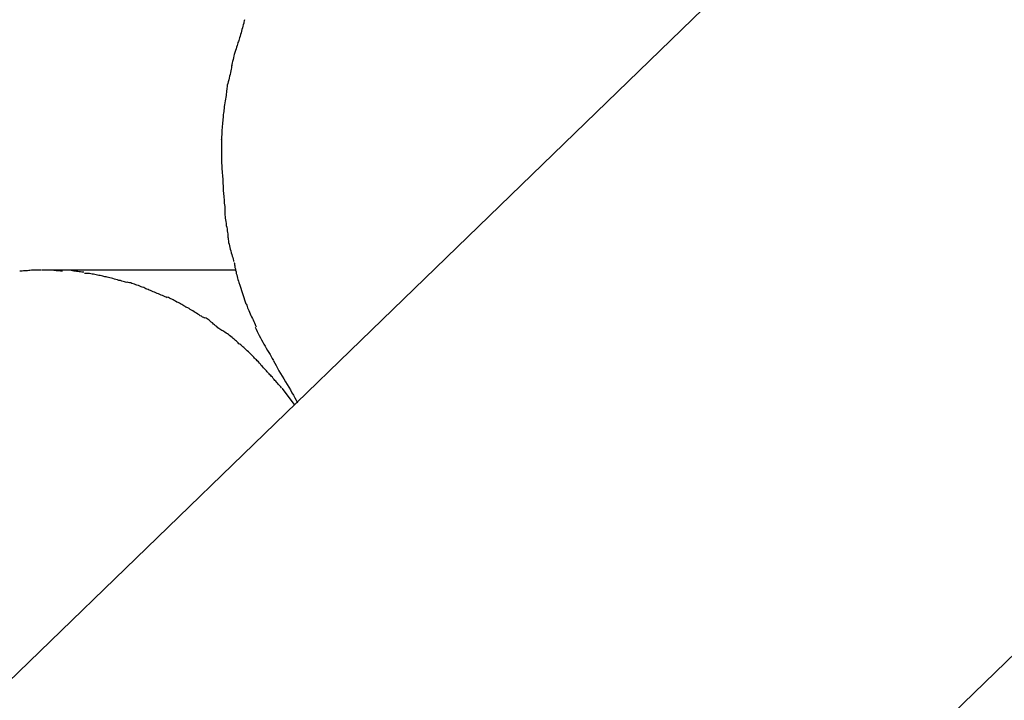
# Model space of a CAD drawing. Extents: x -37.6 to 37.6, y -26.6 to 26.6.
# Drawn here: x -18.9 to -17.8, y -10.7 to -9.9 of the extents above; entities that cross this region are included whole.
import ezdxf

# ---------------------------------------------------------------- set-up
doc = ezdxf.new("R2010")
doc.units = 0
doc.layers.get('0').update_dxf_attribs({"linetype": 'CONTINUOUS'})

msp = doc.modelspace()

# ---------------------------------------------------------------- linework, layer by layer
at = {"color": 0}
for points in [[(-22.2834, -14.9688), (-14.326, -7.2588)], [(-15.994, -7.8301), (-23.3617, -14.9688)], [(-18.649, -9.9247), (-18.649, -9.9247), (-18.6493, -9.9257), (-18.6496, -9.927), (-18.6499, -9.9284), (-18.6505, -9.93), (-18.6508, -9.9316), (-18.6514, -9.9334), (-18.6519, -9.9352), (-18.6525, -9.9372), (-18.6528, -9.939), (-18.6534, -9.9408), (-18.6539, -9.9425), (-18.6545, -9.9443), (-18.6548, -9.9458), (-18.6553, -9.9473), (-18.6556, -9.9485), (-18.6562, -9.9498)], [(-18.649, -9.9247), (-18.649, -9.9247), (-18.6493, -9.9257), (-18.6496, -9.927), (-18.6499, -9.9284), (-18.6505, -9.93), (-18.6508, -9.9316), (-18.6514, -9.9334), (-18.6519, -9.9352), (-18.6525, -9.9372), (-18.6528, -9.939), (-18.6534, -9.9408), (-18.6539, -9.9425), (-18.6545, -9.9443), (-18.6548, -9.9458), (-18.6553, -9.9473), (-18.6556, -9.9485), (-18.6562, -9.9498)], [(-18.656, -9.9491), (-18.656, -9.9491), (-18.6563, -9.9501), (-18.6567, -9.9515), (-18.6572, -9.953), (-18.6578, -9.9548), (-18.6584, -9.9566), (-18.659, -9.9586), (-18.6596, -9.9606), (-18.6603, -9.9627), (-18.6607, -9.9645), (-18.6613, -9.9666), (-18.6617, -9.9685), (-18.6623, -9.9705), (-18.6626, -9.9721), (-18.663, -9.9738), (-18.6631, -9.9751), (-18.6633, -9.9764)], [(-18.656, -9.9491), (-18.656, -9.9491), (-18.6563, -9.9501), (-18.6567, -9.9515), (-18.6572, -9.953), (-18.6578, -9.9548), (-18.6584, -9.9566), (-18.659, -9.9586), (-18.6596, -9.9606), (-18.6603, -9.9627), (-18.6607, -9.9645), (-18.6613, -9.9666), (-18.6617, -9.9685), (-18.6623, -9.9705), (-18.6626, -9.9721), (-18.663, -9.9738), (-18.6631, -9.9751), (-18.6633, -9.9764)], [(-18.6634, -9.9752), (-18.6634, -9.9752), (-18.6634, -9.9763), (-18.6635, -9.9777), (-18.6638, -9.9792), (-18.6642, -9.981), (-18.6645, -9.9828), (-18.665, -9.9848), (-18.6655, -9.9869), (-18.6661, -9.989), (-18.6664, -9.9909), (-18.667, -9.993), (-18.6674, -9.9949), (-18.668, -9.9969), (-18.6683, -9.9985), (-18.6686, -10.0002), (-18.6687, -10.0016), (-18.6689, -10.0029)], [(-18.6634, -9.9752), (-18.6634, -9.9752), (-18.6634, -9.9763), (-18.6635, -9.9777), (-18.6638, -9.9792), (-18.6642, -9.981), (-18.6645, -9.9828), (-18.665, -9.9848), (-18.6655, -9.9869), (-18.6661, -9.989), (-18.6664, -9.9909), (-18.667, -9.993), (-18.6674, -9.9949), (-18.668, -9.9969), (-18.6683, -9.9985), (-18.6686, -10.0002), (-18.6687, -10.0016), (-18.6689, -10.0029)], [(-18.6689, -10.0023), (-18.6689, -10.0023), (-18.6689, -10.0034), (-18.669, -10.0048), (-18.6691, -10.0064), (-18.6694, -10.0082), (-18.6696, -10.01), (-18.6699, -10.0121), (-18.6702, -10.0142), (-18.6707, -10.0163), (-18.671, -10.0183), (-18.6713, -10.0204), (-18.6716, -10.0223), (-18.6719, -10.0243), (-18.672, -10.0259), (-18.6723, -10.0276), (-18.6724, -10.029), (-18.6726, -10.0303)], [(-18.6689, -10.0023), (-18.6689, -10.0023), (-18.6689, -10.0034), (-18.669, -10.0048), (-18.6691, -10.0064), (-18.6694, -10.0082), (-18.6696, -10.01), (-18.6699, -10.0121), (-18.6702, -10.0142), (-18.6707, -10.0163), (-18.671, -10.0183), (-18.6713, -10.0204), (-18.6716, -10.0223), (-18.6719, -10.0243), (-18.672, -10.0259), (-18.6723, -10.0276), (-18.6724, -10.029), (-18.6726, -10.0303)], [(-18.6727, -10.0287), (-18.6727, -10.0287), (-18.6727, -10.0298), (-18.6727, -10.0311), (-18.6727, -10.0325), (-18.6729, -10.0343), (-18.6729, -10.036), (-18.6732, -10.0379), (-18.6733, -10.0399), (-18.6736, -10.042), (-18.6736, -10.0438), (-18.6739, -10.0459), (-18.6739, -10.0478), (-18.6742, -10.0499), (-18.6742, -10.0517), (-18.6744, -10.0535), (-18.6744, -10.0551), (-18.6746, -10.0568)], [(-18.6727, -10.0287), (-18.6727, -10.0287), (-18.6727, -10.0298), (-18.6727, -10.0311), (-18.6727, -10.0325), (-18.6729, -10.0343), (-18.6729, -10.036), (-18.6732, -10.0379), (-18.6733, -10.0399), (-18.6736, -10.042), (-18.6736, -10.0438), (-18.6739, -10.0459), (-18.6739, -10.0478), (-18.6742, -10.0499), (-18.6742, -10.0517), (-18.6744, -10.0535), (-18.6744, -10.0551), (-18.6746, -10.0568)], [(-18.6745, -10.056), (-18.6745, -10.056), (-18.6745, -10.057), (-18.6745, -10.0582), (-18.6745, -10.0594), (-18.6745, -10.0609), (-18.6745, -10.0623), (-18.6745, -10.0638), (-18.6745, -10.0653), (-18.6745, -10.067), (-18.6745, -10.0685), (-18.6745, -10.07), (-18.6745, -10.0715), (-18.6745, -10.0731), (-18.6745, -10.0743), (-18.6745, -10.0758), (-18.6745, -10.077), (-18.6745, -10.0782), (-18.6745, -10.0782), (-18.6745, -10.0785), (-18.6745, -10.0788), (-18.6745, -10.0791), (-18.6745, -10.0794), (-18.6745, -10.0797), (-18.6745, -10.08), (-18.6745, -10.0803), (-18.6745, -10.0809), (-18.6745, -10.0812), (-18.6745, -10.0815), (-18.6745, -10.0818), (-18.6745, -10.0823), (-18.6745, -10.0826), (-18.6745, -10.0829), (-18.6745, -10.0832), (-18.6745, -10.0838)], [(-18.6745, -10.056), (-18.6745, -10.056), (-18.6745, -10.057), (-18.6745, -10.0582), (-18.6745, -10.0594), (-18.6745, -10.0609), (-18.6745, -10.0623), (-18.6745, -10.0638), (-18.6745, -10.0653), (-18.6745, -10.067), (-18.6745, -10.0685), (-18.6745, -10.07), (-18.6745, -10.0715), (-18.6745, -10.0731), (-18.6745, -10.0743), (-18.6745, -10.0758), (-18.6745, -10.077), (-18.6745, -10.0782), (-18.6745, -10.0782), (-18.6745, -10.0785), (-18.6745, -10.0788), (-18.6745, -10.0791), (-18.6745, -10.0794), (-18.6745, -10.0797), (-18.6745, -10.08), (-18.6745, -10.0803), (-18.6745, -10.0809), (-18.6745, -10.0812), (-18.6745, -10.0815), (-18.6745, -10.0818), (-18.6745, -10.0823), (-18.6745, -10.0826), (-18.6745, -10.0829), (-18.6745, -10.0832), (-18.6745, -10.0838)], [(-18.6744, -10.0833), (-18.6744, -10.0833), (-18.6742, -10.0847), (-18.6742, -10.0863), (-18.674, -10.088), (-18.674, -10.0899), (-18.6737, -10.0917), (-18.6737, -10.0938), (-18.6734, -10.0959), (-18.6734, -10.098), (-18.6731, -10.0998), (-18.6731, -10.1019), (-18.6728, -10.1037), (-18.6728, -10.1057), (-18.6726, -10.1073), (-18.6726, -10.1089), (-18.6726, -10.1102), (-18.6726, -10.1115)], [(-18.6744, -10.0833), (-18.6744, -10.0833), (-18.6742, -10.0847), (-18.6742, -10.0863), (-18.674, -10.088), (-18.674, -10.0899), (-18.6737, -10.0917), (-18.6737, -10.0938), (-18.6734, -10.0959), (-18.6734, -10.098), (-18.6731, -10.0998), (-18.6731, -10.1019), (-18.6728, -10.1037), (-18.6728, -10.1057), (-18.6726, -10.1073), (-18.6726, -10.1089), (-18.6726, -10.1102), (-18.6726, -10.1115)], [(-18.6726, -10.1112), (-18.6726, -10.1112), (-18.6724, -10.1123), (-18.6724, -10.1138), (-18.6722, -10.1154), (-18.6722, -10.1172), (-18.6719, -10.119), (-18.6719, -10.1209), (-18.6716, -10.1229), (-18.6716, -10.125), (-18.6713, -10.1268), (-18.6711, -10.1289), (-18.6708, -10.1308), (-18.6708, -10.1328), (-18.6706, -10.1344), (-18.6706, -10.1361), (-18.6706, -10.1374), (-18.6706, -10.1388)], [(-18.6726, -10.1112), (-18.6726, -10.1112), (-18.6724, -10.1123), (-18.6724, -10.1138), (-18.6722, -10.1154), (-18.6722, -10.1172), (-18.6719, -10.119), (-18.6719, -10.1209), (-18.6716, -10.1229), (-18.6716, -10.125), (-18.6713, -10.1268), (-18.6711, -10.1289), (-18.6708, -10.1308), (-18.6708, -10.1328), (-18.6706, -10.1344), (-18.6706, -10.1361), (-18.6706, -10.1374), (-18.6706, -10.1388)], [(-18.6709, -10.1379), (-18.6709, -10.1379), (-18.6707, -10.1389), (-18.6706, -10.1403), (-18.6703, -10.1418), (-18.6702, -10.1436), (-18.6699, -10.1454), (-18.6696, -10.1474), (-18.6693, -10.1495), (-18.6691, -10.1516), (-18.6686, -10.1534), (-18.6683, -10.1555), (-18.668, -10.1574), (-18.6678, -10.1594), (-18.6675, -10.161), (-18.6674, -10.1627), (-18.6673, -10.1641), (-18.6673, -10.1654)], [(-18.6709, -10.1379), (-18.6709, -10.1379), (-18.6707, -10.1389), (-18.6706, -10.1403), (-18.6703, -10.1418), (-18.6702, -10.1436), (-18.6699, -10.1454), (-18.6696, -10.1474), (-18.6693, -10.1495), (-18.6691, -10.1516), (-18.6686, -10.1534), (-18.6683, -10.1555), (-18.668, -10.1574), (-18.6678, -10.1594), (-18.6675, -10.161), (-18.6674, -10.1627), (-18.6673, -10.1641), (-18.6673, -10.1654)], [(-18.6674, -10.1644), (-18.6674, -10.1644), (-18.6672, -10.1656), (-18.6671, -10.167), (-18.6668, -10.1685), (-18.6666, -10.1703), (-18.666, -10.1721), (-18.6657, -10.174), (-18.6651, -10.1758), (-18.6648, -10.1779), (-18.6642, -10.1797), (-18.6636, -10.1817), (-18.663, -10.1835), (-18.6626, -10.1854), (-18.662, -10.187), (-18.6617, -10.1887), (-18.6613, -10.1901), (-18.661, -10.1915)], [(-18.6674, -10.1644), (-18.6674, -10.1644), (-18.6672, -10.1656), (-18.6671, -10.167), (-18.6668, -10.1685), (-18.6666, -10.1703), (-18.666, -10.1721), (-18.6657, -10.174), (-18.6651, -10.1758), (-18.6648, -10.1779), (-18.6642, -10.1797), (-18.6636, -10.1817), (-18.663, -10.1835), (-18.6626, -10.1854), (-18.662, -10.187), (-18.6617, -10.1887), (-18.6613, -10.1901), (-18.661, -10.1915)], [(-18.6603, -10.1926), (-18.6603, -10.1926), (-18.6601, -10.1937), (-18.66, -10.1949), (-18.6597, -10.1963), (-18.6596, -10.1979), (-18.6591, -10.1994), (-18.6588, -10.2011), (-18.6584, -10.2029), (-18.6581, -10.2047), (-18.6575, -10.2062), (-18.6572, -10.208), (-18.6566, -10.2096), (-18.6563, -10.2114), (-18.6557, -10.2129), (-18.6554, -10.2144), (-18.655, -10.2156), (-18.6547, -10.217)], [(-18.6603, -10.1926), (-18.6603, -10.1926), (-18.6601, -10.1937), (-18.66, -10.1949), (-18.6597, -10.1963), (-18.6596, -10.1979), (-18.6591, -10.1994), (-18.6588, -10.2011), (-18.6584, -10.2029), (-18.6581, -10.2047), (-18.6575, -10.2062), (-18.6572, -10.208), (-18.6566, -10.2096), (-18.6563, -10.2114), (-18.6557, -10.2129), (-18.6554, -10.2144), (-18.655, -10.2156), (-18.6547, -10.217)], [(-18.8737, -10.2008), (-18.8737, -10.2008), (-18.875, -10.2008), (-18.8765, -10.2008), (-18.878, -10.2008), (-18.8795, -10.2009), (-18.881, -10.2009), (-18.8825, -10.2011), (-18.884, -10.2011), (-18.8858, -10.2014), (-18.8872, -10.2014), (-18.8887, -10.2015), (-18.8902, -10.2015), (-18.8917, -10.2018), (-18.8929, -10.2018), (-18.8944, -10.2019), (-18.8956, -10.2019), (-18.8969, -10.2021)], [(-18.8737, -10.2008), (-18.8737, -10.2008), (-18.875, -10.2008), (-18.8765, -10.2008), (-18.878, -10.2008), (-18.8795, -10.2009), (-18.881, -10.2009), (-18.8825, -10.2011), (-18.884, -10.2011), (-18.8858, -10.2014), (-18.8872, -10.2014), (-18.8887, -10.2015), (-18.8902, -10.2015), (-18.8917, -10.2018), (-18.8929, -10.2018), (-18.8944, -10.2019), (-18.8956, -10.2019), (-18.8969, -10.2021)], [(-18.8498, -10.2021), (-18.8498, -10.2021), (-18.8507, -10.2019), (-18.8517, -10.2019), (-18.8528, -10.2018), (-18.854, -10.2018), (-18.8552, -10.2015), (-18.8564, -10.2015), (-18.8576, -10.2014), (-18.8591, -10.2014), (-18.8603, -10.2011), (-18.8616, -10.2011), (-18.8628, -10.2009), (-18.8643, -10.2009), (-18.8655, -10.2008), (-18.8668, -10.2008), (-18.868, -10.2008), (-18.8694, -10.2008), (-18.8694, -10.2008), (-18.8694, -10.2008), (-18.8697, -10.2008), (-18.87, -10.2008), (-18.8703, -10.2008), (-18.8703, -10.2008), (-18.8706, -10.2008), (-18.8709, -10.2008), (-18.8712, -10.2008), (-18.8712, -10.2008), (-18.8715, -10.2008), (-18.8718, -10.2008), (-18.8721, -10.2008), (-18.8722, -10.2008), (-18.8725, -10.2008), (-18.8728, -10.2008), (-18.8731, -10.2008)], [(-18.8498, -10.2021), (-18.8498, -10.2021), (-18.8507, -10.2019), (-18.8517, -10.2019), (-18.8528, -10.2018), (-18.854, -10.2018), (-18.8552, -10.2015), (-18.8564, -10.2015), (-18.8576, -10.2014), (-18.8591, -10.2014), (-18.8603, -10.2011), (-18.8616, -10.2011), (-18.8628, -10.2009), (-18.8643, -10.2009), (-18.8655, -10.2008), (-18.8668, -10.2008), (-18.868, -10.2008), (-18.8694, -10.2008), (-18.8694, -10.2008), (-18.8694, -10.2008), (-18.8697, -10.2008), (-18.87, -10.2008), (-18.8703, -10.2008), (-18.8703, -10.2008), (-18.8706, -10.2008), (-18.8709, -10.2008), (-18.8712, -10.2008), (-18.8712, -10.2008), (-18.8715, -10.2008), (-18.8718, -10.2008), (-18.8721, -10.2008), (-18.8722, -10.2008), (-18.8725, -10.2008), (-18.8728, -10.2008), (-18.8731, -10.2008)], [(-18.6588, -10.2008), (-18.8692, -10.2008)], [(-18.8262, -10.2033), (-18.8262, -10.2033), (-18.8273, -10.2031), (-18.8286, -10.2031), (-18.8299, -10.2028), (-18.8314, -10.2028), (-18.8328, -10.2025), (-18.8343, -10.2023), (-18.8358, -10.202), (-18.8374, -10.202), (-18.8389, -10.2017), (-18.8404, -10.2014), (-18.8419, -10.2011), (-18.8437, -10.2011), (-18.8452, -10.2008), (-18.8467, -10.2008), (-18.8482, -10.2008), (-18.8497, -10.2008)], [(-18.8262, -10.2033), (-18.8262, -10.2033), (-18.8273, -10.2031), (-18.8286, -10.2031), (-18.8299, -10.2028), (-18.8314, -10.2028), (-18.8328, -10.2025), (-18.8343, -10.2023), (-18.8358, -10.202), (-18.8374, -10.202), (-18.8389, -10.2017), (-18.8404, -10.2014), (-18.8419, -10.2011), (-18.8437, -10.2011), (-18.8452, -10.2008), (-18.8467, -10.2008), (-18.8482, -10.2008), (-18.8497, -10.2008)], [(-18.8031, -10.2082), (-18.8031, -10.2082), (-18.8042, -10.2079), (-18.8055, -10.2076), (-18.8068, -10.2073), (-18.8083, -10.207), (-18.8097, -10.2067), (-18.8112, -10.2064), (-18.8127, -10.2061), (-18.8143, -10.2058), (-18.8157, -10.2055), (-18.8172, -10.2052), (-18.8187, -10.2049), (-18.8202, -10.2048), (-18.8215, -10.2045), (-18.823, -10.2045), (-18.8242, -10.2045), (-18.8256, -10.2045)], [(-18.8031, -10.2082), (-18.8031, -10.2082), (-18.8042, -10.2079), (-18.8055, -10.2076), (-18.8068, -10.2073), (-18.8083, -10.207), (-18.8097, -10.2067), (-18.8112, -10.2064), (-18.8127, -10.2061), (-18.8143, -10.2058), (-18.8157, -10.2055), (-18.8172, -10.2052), (-18.8187, -10.2049), (-18.8202, -10.2048), (-18.8215, -10.2045), (-18.823, -10.2045), (-18.8242, -10.2045), (-18.8256, -10.2045)], [(-18.779, -10.2146), (-18.779, -10.2146), (-18.7802, -10.2141), (-18.7815, -10.2138), (-18.783, -10.2134), (-18.7845, -10.2131), (-18.786, -10.2125), (-18.7877, -10.2122), (-18.7892, -10.2116), (-18.791, -10.2113), (-18.7925, -10.2107), (-18.7942, -10.2103), (-18.7957, -10.2097), (-18.7975, -10.2094), (-18.799, -10.209), (-18.8005, -10.2087), (-18.8018, -10.2084), (-18.8032, -10.2082)], [(-18.779, -10.2146), (-18.779, -10.2146), (-18.7802, -10.2141), (-18.7815, -10.2138), (-18.783, -10.2134), (-18.7845, -10.2131), (-18.786, -10.2125), (-18.7877, -10.2122), (-18.7892, -10.2116), (-18.791, -10.2113), (-18.7925, -10.2107), (-18.7942, -10.2103), (-18.7957, -10.2097), (-18.7975, -10.2094), (-18.799, -10.209), (-18.8005, -10.2087), (-18.8018, -10.2084), (-18.8032, -10.2082)], [(-18.7567, -10.222), (-18.7567, -10.222), (-18.7579, -10.2214), (-18.7591, -10.2208), (-18.7603, -10.2202), (-18.7618, -10.2198), (-18.7632, -10.2192), (-18.7647, -10.2186), (-18.7662, -10.218), (-18.7677, -10.2176), (-18.7689, -10.217), (-18.7704, -10.2165), (-18.7719, -10.2159), (-18.7734, -10.2156), (-18.7746, -10.2151), (-18.7761, -10.2148), (-18.7773, -10.2145), (-18.7787, -10.2143)], [(-18.7567, -10.222), (-18.7567, -10.222), (-18.7579, -10.2214), (-18.7591, -10.2208), (-18.7603, -10.2202), (-18.7618, -10.2198), (-18.7632, -10.2192), (-18.7647, -10.2186), (-18.7662, -10.218), (-18.7677, -10.2176), (-18.7689, -10.217), (-18.7704, -10.2165), (-18.7719, -10.2159), (-18.7734, -10.2156), (-18.7746, -10.2151), (-18.7761, -10.2148), (-18.7773, -10.2145), (-18.7787, -10.2143)], [(-18.7342, -10.2314), (-18.7342, -10.2314), (-18.7354, -10.2308), (-18.7367, -10.2302), (-18.738, -10.2296), (-18.7395, -10.229), (-18.741, -10.2284), (-18.7425, -10.2278), (-18.744, -10.2272), (-18.7455, -10.2266), (-18.7469, -10.2259), (-18.7484, -10.2253), (-18.7499, -10.2247), (-18.7514, -10.2241), (-18.7526, -10.2235), (-18.7541, -10.2229), (-18.7553, -10.2223), (-18.7568, -10.222)], [(-18.7342, -10.2314), (-18.7342, -10.2314), (-18.7354, -10.2308), (-18.7367, -10.2302), (-18.738, -10.2296), (-18.7395, -10.229), (-18.741, -10.2284), (-18.7425, -10.2278), (-18.744, -10.2272), (-18.7455, -10.2266), (-18.7469, -10.2259), (-18.7484, -10.2253), (-18.7499, -10.2247), (-18.7514, -10.2241), (-18.7526, -10.2235), (-18.7541, -10.2229), (-18.7553, -10.2223), (-18.7568, -10.222)], [(-18.6544, -10.2163), (-18.6477, -10.2382)], [(-18.7137, -10.2416), (-18.7137, -10.2416), (-18.7146, -10.2409), (-18.7158, -10.2403), (-18.717, -10.2396), (-18.7183, -10.239), (-18.7195, -10.2381), (-18.7209, -10.2375), (-18.7223, -10.2367), (-18.7238, -10.2361), (-18.725, -10.2352), (-18.7265, -10.2346), (-18.7278, -10.2337), (-18.7293, -10.2331), (-18.7305, -10.2324), (-18.7318, -10.2318), (-18.7329, -10.2312), (-18.7341, -10.2308)], [(-18.7137, -10.2416), (-18.7137, -10.2416), (-18.7146, -10.2409), (-18.7158, -10.2403), (-18.717, -10.2396), (-18.7183, -10.239), (-18.7195, -10.2381), (-18.7209, -10.2375), (-18.7223, -10.2367), (-18.7238, -10.2361), (-18.725, -10.2352), (-18.7265, -10.2346), (-18.7278, -10.2337), (-18.7293, -10.2331), (-18.7305, -10.2324), (-18.7318, -10.2318), (-18.7329, -10.2312), (-18.7341, -10.2308)], [(-18.6931, -10.254), (-18.6931, -10.254), (-18.694, -10.2533), (-18.6952, -10.2527), (-18.6964, -10.2518), (-18.6978, -10.2512), (-18.699, -10.2503), (-18.7005, -10.2494), (-18.7019, -10.2485), (-18.7034, -10.2477), (-18.7046, -10.2468), (-18.7061, -10.2459), (-18.7075, -10.245), (-18.709, -10.2442), (-18.7102, -10.2433), (-18.7116, -10.2426), (-18.7128, -10.242), (-18.714, -10.2415)], [(-18.6931, -10.254), (-18.6931, -10.254), (-18.694, -10.2533), (-18.6952, -10.2527), (-18.6964, -10.2518), (-18.6978, -10.2512), (-18.699, -10.2503), (-18.7005, -10.2494), (-18.7019, -10.2485), (-18.7034, -10.2477), (-18.7046, -10.2468), (-18.7061, -10.2459), (-18.7075, -10.245), (-18.709, -10.2442), (-18.7102, -10.2433), (-18.7116, -10.2426), (-18.7128, -10.242), (-18.714, -10.2415)], [(-18.6471, -10.2385), (-18.6471, -10.2385), (-18.6466, -10.2396), (-18.6462, -10.2409), (-18.6456, -10.2424), (-18.6451, -10.244), (-18.6442, -10.2455), (-18.6436, -10.2473), (-18.6427, -10.2491), (-18.6421, -10.2509), (-18.6412, -10.2524), (-18.6403, -10.2542), (-18.6394, -10.2559), (-18.6388, -10.2577), (-18.6379, -10.2592), (-18.6373, -10.2608), (-18.6367, -10.2621), (-18.6362, -10.2635)], [(-18.6471, -10.2385), (-18.6471, -10.2385), (-18.6466, -10.2396), (-18.6462, -10.2409), (-18.6456, -10.2424), (-18.6451, -10.244), (-18.6442, -10.2455), (-18.6436, -10.2473), (-18.6427, -10.2491), (-18.6421, -10.2509), (-18.6412, -10.2524), (-18.6403, -10.2542), (-18.6394, -10.2559), (-18.6388, -10.2577), (-18.6379, -10.2592), (-18.6373, -10.2608), (-18.6367, -10.2621), (-18.6362, -10.2635)], [(-18.6741, -10.2677), (-18.6741, -10.2677), (-18.675, -10.2669), (-18.6762, -10.2662), (-18.6773, -10.2653), (-18.6785, -10.2645), (-18.6797, -10.2633), (-18.6809, -10.2624), (-18.6821, -10.2613), (-18.6833, -10.2604), (-18.6845, -10.2592), (-18.6857, -10.2583), (-18.6869, -10.2572), (-18.6881, -10.2563), (-18.6891, -10.2554), (-18.6903, -10.2546), (-18.6915, -10.2539), (-18.6927, -10.2534)], [(-18.6741, -10.2677), (-18.6741, -10.2677), (-18.675, -10.2669), (-18.6762, -10.2662), (-18.6773, -10.2653), (-18.6785, -10.2645), (-18.6797, -10.2633), (-18.6809, -10.2624), (-18.6821, -10.2613), (-18.6833, -10.2604), (-18.6845, -10.2592), (-18.6857, -10.2583), (-18.6869, -10.2572), (-18.6881, -10.2563), (-18.6891, -10.2554), (-18.6903, -10.2546), (-18.6915, -10.2539), (-18.6927, -10.2534)], [(-18.6552, -10.2822), (-18.6552, -10.2822), (-18.656, -10.2812), (-18.6569, -10.2803), (-18.6579, -10.2793), (-18.6591, -10.2784), (-18.6603, -10.2772), (-18.6615, -10.2763), (-18.6627, -10.2751), (-18.6642, -10.2742), (-18.6654, -10.273), (-18.6667, -10.2721), (-18.6679, -10.2712), (-18.6694, -10.2703), (-18.6706, -10.2694), (-18.6719, -10.2687), (-18.6731, -10.268), (-18.6744, -10.2675)], [(-18.6552, -10.2822), (-18.6552, -10.2822), (-18.656, -10.2812), (-18.6569, -10.2803), (-18.6579, -10.2793), (-18.6591, -10.2784), (-18.6603, -10.2772), (-18.6615, -10.2763), (-18.6627, -10.2751), (-18.6642, -10.2742), (-18.6654, -10.273), (-18.6667, -10.2721), (-18.6679, -10.2712), (-18.6694, -10.2703), (-18.6706, -10.2694), (-18.6719, -10.2687), (-18.6731, -10.268), (-18.6744, -10.2675)], [(-18.6374, -10.264), (-18.6374, -10.264), (-18.6362, -10.2661), (-18.6351, -10.2685), (-18.6339, -10.2708), (-18.6328, -10.2732), (-18.6314, -10.2755), (-18.6302, -10.2779), (-18.6289, -10.2803), (-18.6277, -10.2827), (-18.6262, -10.2848), (-18.625, -10.2872), (-18.6235, -10.2895), (-18.6223, -10.2919), (-18.6208, -10.294), (-18.6196, -10.2962), (-18.6183, -10.2983), (-18.6171, -10.3006)], [(-18.6374, -10.264), (-18.6374, -10.264), (-18.6362, -10.2661), (-18.6351, -10.2685), (-18.6339, -10.2708), (-18.6328, -10.2732), (-18.6314, -10.2755), (-18.6302, -10.2779), (-18.6289, -10.2803), (-18.6277, -10.2827), (-18.6262, -10.2848), (-18.625, -10.2872), (-18.6235, -10.2895), (-18.6223, -10.2919), (-18.6208, -10.294), (-18.6196, -10.2962), (-18.6183, -10.2983), (-18.6171, -10.3006)], [(-18.6381, -10.2979), (-18.6381, -10.2979), (-18.6386, -10.2971), (-18.6393, -10.2964), (-18.6402, -10.2954), (-18.6413, -10.2945), (-18.6423, -10.2933), (-18.6435, -10.2922), (-18.6447, -10.291), (-18.646, -10.29), (-18.6472, -10.2888), (-18.6484, -10.2876), (-18.6496, -10.2864), (-18.651, -10.2854), (-18.652, -10.2844), (-18.6532, -10.2835), (-18.6542, -10.2828), (-18.6553, -10.2823)], [(-18.6381, -10.2979), (-18.6381, -10.2979), (-18.6386, -10.2971), (-18.6393, -10.2964), (-18.6402, -10.2954), (-18.6413, -10.2945), (-18.6423, -10.2933), (-18.6435, -10.2922), (-18.6447, -10.291), (-18.646, -10.29), (-18.6472, -10.2888), (-18.6484, -10.2876), (-18.6496, -10.2864), (-18.651, -10.2854), (-18.652, -10.2844), (-18.6532, -10.2835), (-18.6542, -10.2828), (-18.6553, -10.2823)], [(-18.6228, -10.3148), (-18.6228, -10.3148), (-18.6233, -10.314), (-18.624, -10.3132), (-18.6249, -10.3121), (-18.6259, -10.3111), (-18.6269, -10.3098), (-18.6281, -10.3086), (-18.6293, -10.3074), (-18.6305, -10.3062), (-18.6314, -10.3047), (-18.6326, -10.3035), (-18.6337, -10.3023), (-18.6349, -10.3012), (-18.6358, -10.3), (-18.6368, -10.2991), (-18.6375, -10.2983), (-18.6383, -10.2978)], [(-18.6228, -10.3148), (-18.6228, -10.3148), (-18.6233, -10.314), (-18.624, -10.3132), (-18.6249, -10.3121), (-18.6259, -10.3111), (-18.6269, -10.3098), (-18.6281, -10.3086), (-18.6293, -10.3074), (-18.6305, -10.3062), (-18.6314, -10.3047), (-18.6326, -10.3035), (-18.6337, -10.3023), (-18.6349, -10.3012), (-18.6358, -10.3), (-18.6368, -10.2991), (-18.6375, -10.2983), (-18.6383, -10.2978)], [(-18.6171, -10.3012), (-18.6171, -10.3012), (-18.6156, -10.3036), (-18.6142, -10.3063), (-18.6125, -10.309), (-18.611, -10.312), (-18.6092, -10.3149), (-18.6075, -10.3179), (-18.6057, -10.3209), (-18.6039, -10.3241), (-18.6019, -10.3271), (-18.6001, -10.3301), (-18.5983, -10.3331), (-18.5966, -10.3362), (-18.5949, -10.339), (-18.5934, -10.3419), (-18.5919, -10.3446), (-18.5907, -10.3473)], [(-18.6171, -10.3012), (-18.6171, -10.3012), (-18.6156, -10.3036), (-18.6142, -10.3063), (-18.6125, -10.309), (-18.611, -10.312), (-18.6092, -10.3149), (-18.6075, -10.3179), (-18.6057, -10.3209), (-18.6039, -10.3241), (-18.6019, -10.3271), (-18.6001, -10.3301), (-18.5983, -10.3331), (-18.5966, -10.3362), (-18.5949, -10.339), (-18.5934, -10.3419), (-18.5919, -10.3446), (-18.5907, -10.3473)], [(-18.6082, -10.3308), (-18.6082, -10.3308), (-18.6089, -10.3298), (-18.6098, -10.3289), (-18.6107, -10.3279), (-18.6116, -10.327), (-18.6125, -10.3258), (-18.6134, -10.3248), (-18.6143, -10.3236), (-18.6154, -10.3227), (-18.6163, -10.3215), (-18.6172, -10.3204), (-18.6181, -10.3192), (-18.6191, -10.3183), (-18.62, -10.3173), (-18.6209, -10.3164), (-18.6218, -10.3155), (-18.6227, -10.3147)], [(-18.6082, -10.3308), (-18.6082, -10.3308), (-18.6089, -10.3298), (-18.6098, -10.3289), (-18.6107, -10.3279), (-18.6116, -10.327), (-18.6125, -10.3258), (-18.6134, -10.3248), (-18.6143, -10.3236), (-18.6154, -10.3227), (-18.6163, -10.3215), (-18.6172, -10.3204), (-18.6181, -10.3192), (-18.6191, -10.3183), (-18.62, -10.3173), (-18.6209, -10.3164), (-18.6218, -10.3155), (-18.6227, -10.3147)], [(-18.5937, -10.3491), (-18.6074, -10.3313)]]:
    msp.add_lwpolyline(points, dxfattribs=at)

doc.saveas('drawing.dxf')
